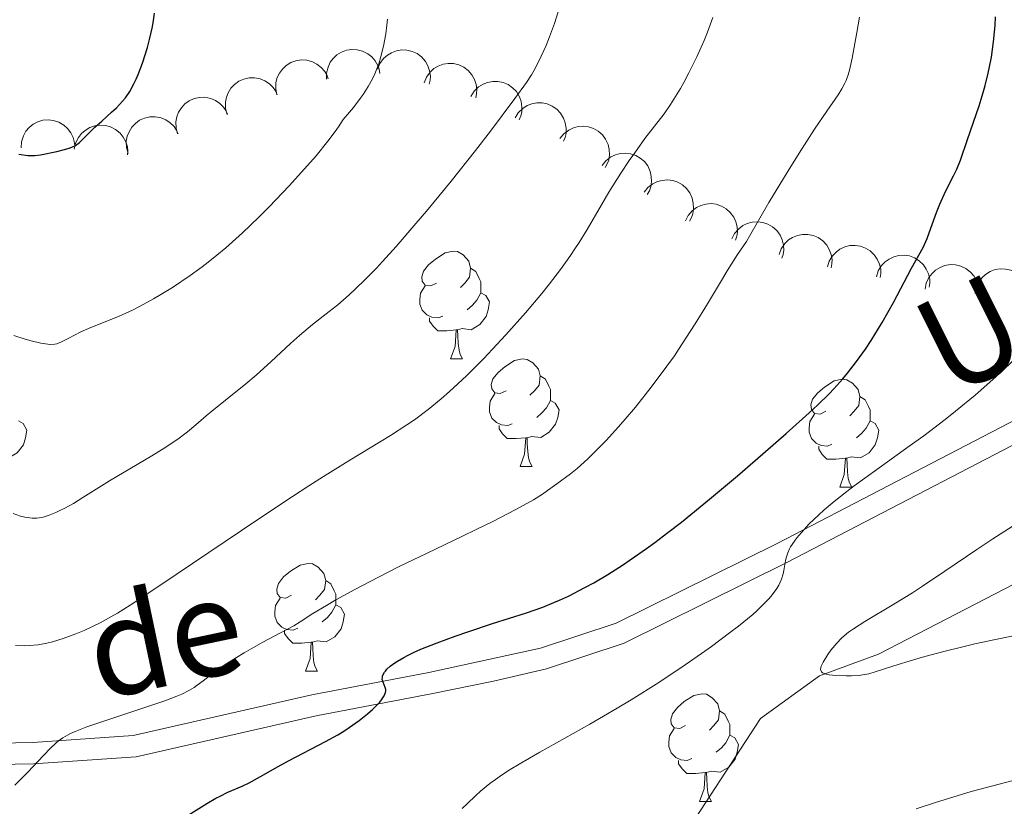
# Model space of a CAD drawing. Units: metres. Extents: x 650446 to 654966, y 4750506 to 4753575.
# Drawn here: x 652205 to 652297, y 4751520 to 4751593 of the extents above; entities that cross this region are included whole.
import ezdxf
from ezdxf.enums import TextEntityAlignment as Align

# ---------------------------------------------------------------- set-up
doc = ezdxf.new("R2010")
doc.units = ezdxf.units.M
doc.header["$MEASUREMENT"] = 0
doc.linetypes.add('DGN Style 3', pattern=[76.16196, 54.4014, -21.76056])
for name, color, linetype, lineweight in [('Carátula', 7, 'Continuous', 0), ('Entidades rústicas y varios', 7, 'Continuous', 0), ('Hidrografía', 7, 'Continuous', 0), ('Relieve y altimetría', 7, 'Continuous', 0), ('Textos de rotulación', 7, 'Continuous', 0), ('Viales y ferrocarril', 7, 'Continuous', 0)]:
    doc.layers.add(name, color=color, linetype=linetype, lineweight=lineweight)
doc.styles.add('Style-ariali', font='ariali.shx', dxfattribs={"bigfont": 'arialibig.shx'})

msp = doc.modelspace()

# ---------------------------------------------------------------- linework, layer by layer
at = {"layer": 'Carátula', "color": 7, "linetype": 'Continuous', "lineweight": 0}
msp.add_3dface([(650511.95, 4750506.11), (654965.84, 4750605.42), (654899.64, 4753574.69), (650445.75, 4753475.38)], dxfattribs=at)
at = {"layer": 'Entidades rústicas y varios', "color": 92, "linetype": 'Continuous', "lineweight": 0, "flags": 128}
for points, elevation in [([(652233.477, 4751587.958), (652233.476, 4751588.52), (652233.618, 4751589.088), (652233.828, 4751589.523), (652234.097, 4751589.877), (652234.455, 4751590.217), (652234.872, 4751590.477), (652235.332, 4751590.649), (652235.829, 4751590.721), (652236.336, 4751590.701), (652236.828, 4751590.576), (652237.32, 4751590.328), (652237.687, 4751590.029), (652238.015, 4751589.658), (652238.269, 4751589.237), (652238.387, 4751588.875), (652238.449, 4751588.491)], 954.298), ([(652238.235, 4751588.879), (652238.447, 4751589.399), (652238.795, 4751589.871), (652239.153, 4751590.193), (652239.537, 4751590.419), (652239.997, 4751590.597), (652240.482, 4751590.679), (652240.973, 4751590.664), (652241.46, 4751590.542), (652241.921, 4751590.331), (652242.329, 4751590.029), (652242.69, 4751589.612), (652242.916, 4751589.197), (652243.078, 4751588.729), (652243.154, 4751588.243), (652243.125, 4751587.863), (652243.036, 4751587.485)], 952.623), ([(652228.855, 4751586.496), (652228.745, 4751587.047), (652228.774, 4751587.632), (652228.896, 4751588.099), (652229.091, 4751588.499), (652229.376, 4751588.902), (652229.736, 4751589.238), (652230.153, 4751589.495), (652230.627, 4751589.662), (652231.128, 4751589.741), (652231.635, 4751589.714), (652232.166, 4751589.565), (652232.583, 4751589.343), (652232.977, 4751589.043), (652233.309, 4751588.679), (652233.494, 4751588.347), (652233.629, 4751587.982)], 955.506), ([(652242.567, 4751587.621), (652242.78, 4751588.141), (652243.127, 4751588.613), (652243.485, 4751588.935), (652243.87, 4751589.161), (652244.329, 4751589.34), (652244.814, 4751589.422), (652245.305, 4751589.406), (652245.792, 4751589.284), (652246.254, 4751589.074), (652246.661, 4751588.771), (652247.022, 4751588.354), (652247.248, 4751587.939), (652247.41, 4751587.472), (652247.486, 4751586.985), (652247.458, 4751586.605), (652247.369, 4751586.227)], 950.467), ([(652224.232, 4751584.674), (652224.082, 4751585.216), (652224.069, 4751585.802), (652224.156, 4751586.276), (652224.322, 4751586.689), (652224.576, 4751587.111), (652224.91, 4751587.473), (652225.308, 4751587.76), (652225.769, 4751587.961), (652226.263, 4751588.076), (652226.77, 4751588.086), (652227.311, 4751587.977), (652227.743, 4751587.786), (652228.157, 4751587.515), (652228.514, 4751587.176), (652228.724, 4751586.858), (652228.885, 4751586.504)], 956.307), ([(652246.929, 4751586.351), (652247.227, 4751586.828), (652247.648, 4751587.234), (652248.056, 4751587.492), (652248.473, 4751587.649), (652248.956, 4751587.748), (652249.448, 4751587.747), (652249.929, 4751587.649), (652250.389, 4751587.446), (652250.808, 4751587.161), (652251.159, 4751586.794), (652251.444, 4751586.322), (652251.597, 4751585.875), (652251.678, 4751585.387), (652251.671, 4751584.895), (652251.579, 4751584.525), (652251.427, 4751584.167)], 948.381), ([(652219.615, 4751582.858), (652219.465, 4751583.4), (652219.452, 4751583.986), (652219.539, 4751584.46), (652219.705, 4751584.874), (652219.96, 4751585.296), (652220.294, 4751585.657), (652220.692, 4751585.945), (652221.152, 4751586.146), (652221.646, 4751586.261), (652222.153, 4751586.27), (652222.694, 4751586.161), (652223.126, 4751585.97), (652223.541, 4751585.699), (652223.898, 4751585.361), (652224.107, 4751585.042), (652224.268, 4751584.688)], 956.931), ([(652251.041, 4751584.355), (652251.338, 4751584.832), (652251.76, 4751585.238), (652252.168, 4751585.496), (652252.584, 4751585.653), (652253.067, 4751585.752), (652253.559, 4751585.751), (652254.04, 4751585.653), (652254.5, 4751585.45), (652254.919, 4751585.165), (652255.27, 4751584.798), (652255.556, 4751584.326), (652255.708, 4751583.879), (652255.79, 4751583.391), (652255.782, 4751582.899), (652255.69, 4751582.529), (652255.539, 4751582.171)], 946.353), ([(652214.998, 4751581.043), (652214.849, 4751581.585), (652214.835, 4751582.17), (652214.922, 4751582.645), (652215.088, 4751583.058), (652215.343, 4751583.48), (652215.677, 4751583.841), (652216.075, 4751584.129), (652216.535, 4751584.33), (652217.029, 4751584.445), (652217.537, 4751584.455), (652218.077, 4751584.345), (652218.51, 4751584.154), (652218.924, 4751583.884), (652219.281, 4751583.545), (652219.491, 4751583.226), (652219.651, 4751582.873)], 957.556), ([(652205.032, 4751581.565), (652205.069, 4751582.126), (652205.249, 4751582.683), (652205.487, 4751583.103), (652205.779, 4751583.439), (652206.159, 4751583.754), (652206.593, 4751583.985), (652207.063, 4751584.126), (652207.564, 4751584.164), (652208.069, 4751584.111), (652208.551, 4751583.953), (652209.025, 4751583.672), (652209.371, 4751583.35), (652209.673, 4751582.958), (652209.899, 4751582.52), (652209.993, 4751582.151), (652210.028, 4751581.764)], 958.705), ([(652209.991, 4751581.449), (652210.111, 4751581.998), (652210.373, 4751582.522), (652210.671, 4751582.901), (652211.012, 4751583.189), (652211.434, 4751583.443), (652211.898, 4751583.606), (652212.384, 4751583.675), (652212.885, 4751583.637), (652213.376, 4751583.509), (652213.829, 4751583.28), (652214.255, 4751582.931), (652214.549, 4751582.56), (652214.789, 4751582.127), (652214.946, 4751581.661), (652214.983, 4751581.281), (652214.96, 4751580.894)], 958.196), ([(652255.222, 4751582.424), (652255.573, 4751582.863), (652256.039, 4751583.218), (652256.474, 4751583.426), (652256.907, 4751583.534), (652257.398, 4751583.576), (652257.886, 4751583.517), (652258.353, 4751583.364), (652258.786, 4751583.109), (652259.169, 4751582.777), (652259.474, 4751582.372), (652259.703, 4751581.87), (652259.802, 4751581.408), (652259.826, 4751580.913), (652259.762, 4751580.425), (652259.627, 4751580.069), (652259.435, 4751579.731)], 944.395), ([(652259.139, 4751579.92), (652259.49, 4751580.359), (652259.956, 4751580.714), (652260.391, 4751580.922), (652260.824, 4751581.03), (652261.315, 4751581.072), (652261.803, 4751581.013), (652262.27, 4751580.86), (652262.702, 4751580.605), (652263.086, 4751580.273), (652263.391, 4751579.868), (652263.62, 4751579.366), (652263.719, 4751578.904), (652263.743, 4751578.409), (652263.679, 4751577.921), (652263.544, 4751577.565), (652263.352, 4751577.227)], 942.554), ([(652263.056, 4751577.416), (652263.407, 4751577.855), (652263.873, 4751578.21), (652264.308, 4751578.418), (652264.74, 4751578.526), (652265.232, 4751578.568), (652265.72, 4751578.509), (652266.186, 4751578.356), (652266.619, 4751578.101), (652267.003, 4751577.769), (652267.308, 4751577.364), (652267.537, 4751576.862), (652267.636, 4751576.4), (652267.66, 4751575.905), (652267.595, 4751575.417), (652267.461, 4751575.061), (652267.269, 4751574.723)], 940.713), ([(652266.895, 4751574.765), (652267.153, 4751575.265), (652267.541, 4751575.704), (652267.926, 4751575.994), (652268.329, 4751576.185), (652268.802, 4751576.322), (652269.293, 4751576.361), (652269.78, 4751576.302), (652270.255, 4751576.137), (652270.696, 4751575.887), (652271.075, 4751575.55), (652271.398, 4751575.103), (652271.586, 4751574.669), (652271.707, 4751574.189), (652271.739, 4751573.698), (652271.677, 4751573.322), (652271.555, 4751572.953)], 938.867), ([(652271.222, 4751573.083), (652271.48, 4751573.582), (652271.867, 4751574.022), (652272.253, 4751574.311), (652272.655, 4751574.502), (652273.129, 4751574.639), (652273.619, 4751574.678), (652274.107, 4751574.62), (652274.581, 4751574.455), (652275.022, 4751574.204), (652275.401, 4751573.867), (652275.724, 4751573.42), (652275.913, 4751572.986), (652276.033, 4751572.507), (652276.066, 4751572.015), (652276.004, 4751571.639), (652275.882, 4751571.27)], 937.009), ([(652275.629, 4751571.634), (652275.825, 4751572.16), (652276.157, 4751572.643), (652276.506, 4751572.976), (652276.883, 4751573.214), (652277.337, 4751573.406), (652277.819, 4751573.503), (652278.31, 4751573.503), (652278.801, 4751573.396), (652279.269, 4751573.2), (652279.685, 4751572.91), (652280.059, 4751572.505), (652280.297, 4751572.096), (652280.474, 4751571.634), (652280.565, 4751571.15), (652280.548, 4751570.77), (652280.471, 4751570.389)], 935.163), ([(652280.13, 4751570.464), (652280.297, 4751571.001), (652280.603, 4751571.5), (652280.933, 4751571.852), (652281.296, 4751572.11), (652281.739, 4751572.327), (652282.215, 4751572.45), (652282.705, 4751572.477), (652283.201, 4751572.397), (652283.679, 4751572.227), (652284.111, 4751571.96), (652284.506, 4751571.576), (652284.767, 4751571.181), (652284.969, 4751570.73), (652285.086, 4751570.251), (652285.09, 4751569.87), (652285.034, 4751569.486)], 933.328), ([(652284.695, 4751569.553), (652284.862, 4751570.09), (652285.168, 4751570.59), (652285.498, 4751570.942), (652285.861, 4751571.2), (652286.304, 4751571.417), (652286.78, 4751571.54), (652287.27, 4751571.567), (652287.766, 4751571.486), (652288.244, 4751571.316), (652288.676, 4751571.05), (652289.071, 4751570.665), (652289.332, 4751570.271), (652289.534, 4751569.819), (652289.651, 4751569.341), (652289.655, 4751568.96), (652289.599, 4751568.575)], 931.502), ([(652289.227, 4751568.395), (652289.332, 4751568.947), (652289.579, 4751569.478), (652289.867, 4751569.865), (652290.199, 4751570.162), (652290.614, 4751570.428), (652291.074, 4751570.604), (652291.558, 4751570.686), (652292.06, 4751570.662), (652292.554, 4751570.547), (652293.013, 4751570.331), (652293.449, 4751569.994), (652293.752, 4751569.632), (652294.004, 4751569.206), (652294.175, 4751568.744), (652294.222, 4751568.365), (652294.209, 4751567.977)], 929.681), ([(652293.89, 4751568.004), (652293.995, 4751568.556), (652294.242, 4751569.087), (652294.53, 4751569.474), (652294.862, 4751569.771), (652295.277, 4751570.037), (652295.737, 4751570.213), (652296.221, 4751570.295), (652296.722, 4751570.272), (652297.217, 4751570.157), (652297.676, 4751569.94), (652298.112, 4751569.603), (652298.415, 4751569.241), (652298.667, 4751568.815), (652298.838, 4751568.353), (652298.885, 4751567.975), (652298.872, 4751567.586)], 927.919)]:
    msp.add_lwpolyline(points, dxfattribs=dict(at, elevation=elevation))
for points in [[(652243.72, 4751568.97), (652243.19, 4751568.71), (652242.66, 4751568.76), (652242.4, 4751569.13), (652242.34, 4751569.56), (652242.5, 4751570.08), (652242.98, 4751570.67), (652243.62, 4751571.2), (652244.52, 4751571.79), (652245.26, 4751571.95), (652245.68, 4751571.89), (652246.22, 4751571.58), (652246.74, 4751570.99), (652246.9, 4751570.35), (652246.8, 4751569.5), (652246.37, 4751568.97), (652245.95, 4751568.55)], [(652246.9, 4751570.35), (652247.38, 4751570.04), (652247.7, 4751569.4), (652247.86, 4751569.08), (652247.86, 4751568.5), (652247.86, 4751568.07), (652247.48, 4751567.38), (652247.06, 4751566.9), (652246.58, 4751566.48)], [(652244.3, 4751565.89), (652243.88, 4751565.73), (652243.3, 4751565.79), (652242.82, 4751566), (652242.4, 4751566.43), (652242.18, 4751567.01), (652242.18, 4751567.43), (652242.24, 4751568.02), (652242.66, 4751568.71)], [(652247.86, 4751568.07), (652248.31, 4751567.82), (652248.66, 4751567.21), (652248.54, 4751566.48), (652248.34, 4751565.84), (652247.75, 4751565.1), (652246.96, 4751564.62), (652246.1, 4751564.73), (652245.68, 4751564.6)], [(652245.56, 4751564.6), (652244.68, 4751564.51), (652243.83, 4751564.51), (652243.4, 4751564.94), (652243.08, 4751565.42), (652243.08, 4751565.73)], [(652245.02, 4751561.91), (652245.46, 4751563.07), (652245.56, 4751564.6), (652245.68, 4751564.6), (652245.71, 4751564.01), (652245.74, 4751563.33), (652245.82, 4751562.71), (652245.93, 4751562.31), (652246.14, 4751561.91)], [(652245.02, 4751561.91), (652246.14, 4751561.91)], [(652250.2, 4751558.94), (652249.66, 4751558.67), (652249.14, 4751558.73), (652248.87, 4751559.1), (652248.82, 4751559.52), (652248.98, 4751560.04), (652249.46, 4751560.64), (652250.09, 4751561.17), (652250.99, 4751561.75), (652251.74, 4751561.91), (652252.16, 4751561.86), (652252.69, 4751561.54), (652253.22, 4751560.96), (652253.38, 4751560.32), (652253.27, 4751559.47), (652252.84, 4751558.94), (652252.42, 4751558.51)], [(652253.38, 4751560.32), (652253.86, 4751560), (652254.17, 4751559.36), (652254.33, 4751559.04), (652254.33, 4751558.46), (652254.33, 4751558.04), (652253.96, 4751557.35), (652253.54, 4751556.87), (652253.06, 4751556.45)], [(652279.97, 4751557.03), (652279.44, 4751556.77), (652278.91, 4751556.82), (652278.64, 4751557.19), (652278.59, 4751557.62), (652278.75, 4751558.14), (652279.23, 4751558.73), (652279.86, 4751559.26), (652280.76, 4751559.85), (652281.51, 4751560.01), (652281.93, 4751559.95), (652282.46, 4751559.64), (652282.99, 4751559.05), (652283.15, 4751558.41), (652283.04, 4751557.56), (652282.62, 4751557.03), (652282.2, 4751556.61)], [(652250.78, 4751555.86), (652250.36, 4751555.7), (652249.77, 4751555.76), (652249.3, 4751555.97), (652248.87, 4751556.39), (652248.66, 4751556.98), (652248.66, 4751557.4), (652248.71, 4751557.98), (652249.14, 4751558.67)], [(652254.33, 4751558.04), (652254.78, 4751557.79), (652255.13, 4751557.17), (652255.02, 4751556.45), (652254.81, 4751555.81), (652254.22, 4751555.07), (652253.43, 4751554.59), (652252.58, 4751554.69), (652252.15, 4751554.56)], [(652283.15, 4751558.41), (652283.63, 4751558.1), (652283.94, 4751557.46), (652284.1, 4751557.14), (652284.1, 4751556.56), (652284.1, 4751556.13), (652283.73, 4751555.44), (652283.31, 4751554.96), (652282.83, 4751554.54)], [(652204.78, 4751556.13), (652205.23, 4751555.88), (652205.58, 4751555.27), (652205.46, 4751554.54), (652205.26, 4751553.9), (652204.67, 4751553.16), (652203.88, 4751552.68), (652203.02, 4751552.79), (652202.6, 4751552.66)], [(652280.55, 4751553.95), (652280.13, 4751553.79), (652279.54, 4751553.85), (652279.07, 4751554.06), (652278.64, 4751554.49), (652278.43, 4751555.07), (652278.43, 4751555.49), (652278.48, 4751556.08), (652278.91, 4751556.77)], [(652284.1, 4751556.13), (652284.56, 4751555.88), (652284.9, 4751555.27), (652284.79, 4751554.54), (652284.58, 4751553.9), (652284, 4751553.16), (652283.2, 4751552.68), (652282.35, 4751552.79), (652281.92, 4751552.66)], [(652252.04, 4751554.56), (652251.15, 4751554.48), (652250.3, 4751554.48), (652249.88, 4751554.91), (652249.56, 4751555.38), (652249.56, 4751555.7)], [(652251.5, 4751551.88), (652251.93, 4751553.04), (652252.04, 4751554.56), (652252.15, 4751554.56), (652252.18, 4751553.98), (652252.22, 4751553.29), (652252.29, 4751552.68), (652252.4, 4751552.28), (652252.62, 4751551.88)], [(652281.81, 4751552.66), (652280.92, 4751552.57), (652280.08, 4751552.57), (652279.65, 4751553), (652279.33, 4751553.48), (652279.33, 4751553.79)], [(652281.27, 4751549.97), (652281.7, 4751551.13), (652281.81, 4751552.66), (652281.92, 4751552.66), (652281.96, 4751552.07), (652281.99, 4751551.39), (652282.06, 4751550.77), (652282.18, 4751550.37), (652282.39, 4751549.97)], [(652251.5, 4751551.88), (652252.62, 4751551.88)], [(652281.27, 4751549.97), (652282.39, 4751549.97)], [(652230.22, 4751539.89), (652229.69, 4751539.62), (652229.16, 4751539.68), (652228.89, 4751540.05), (652228.84, 4751540.47), (652229, 4751540.99), (652229.48, 4751541.59), (652230.11, 4751542.12), (652231.01, 4751542.7), (652231.76, 4751542.86), (652232.18, 4751542.81), (652232.71, 4751542.49), (652233.24, 4751541.91), (652233.4, 4751541.27), (652233.29, 4751540.42), (652232.87, 4751539.89), (652232.45, 4751539.46)], [(652233.4, 4751541.27), (652233.88, 4751540.95), (652234.19, 4751540.31), (652234.35, 4751539.99), (652234.35, 4751539.41), (652234.35, 4751538.99), (652233.98, 4751538.3), (652233.56, 4751537.82), (652233.08, 4751537.4)], [(652230.8, 4751536.81), (652230.38, 4751536.65), (652229.79, 4751536.71), (652229.32, 4751536.92), (652228.89, 4751537.34), (652228.68, 4751537.93), (652228.68, 4751538.35), (652228.73, 4751538.93), (652229.16, 4751539.62)], [(652234.35, 4751538.99), (652234.81, 4751538.74), (652235.15, 4751538.12), (652235.04, 4751537.4), (652234.83, 4751536.76), (652234.25, 4751536.02), (652233.45, 4751535.54), (652232.6, 4751535.64), (652232.17, 4751535.51)], [(652232.06, 4751535.51), (652231.17, 4751535.43), (652230.33, 4751535.43), (652229.9, 4751535.86), (652229.58, 4751536.33), (652229.58, 4751536.65)], [(652231.52, 4751532.83), (652231.95, 4751533.99), (652232.06, 4751535.51), (652232.17, 4751535.51), (652232.21, 4751534.93), (652232.24, 4751534.24), (652232.31, 4751533.63), (652232.43, 4751533.23), (652232.64, 4751532.83)], [(652231.52, 4751532.83), (652232.64, 4751532.83)], [(652266.91, 4751527.75), (652266.38, 4751527.48), (652265.85, 4751527.54), (652265.58, 4751527.91), (652265.53, 4751528.33), (652265.69, 4751528.85), (652266.17, 4751529.45), (652266.8, 4751529.98), (652267.7, 4751530.56), (652268.45, 4751530.72), (652268.87, 4751530.67), (652269.4, 4751530.35), (652269.93, 4751529.77), (652270.09, 4751529.13), (652269.98, 4751528.28), (652269.56, 4751527.75), (652269.14, 4751527.32)], [(652270.09, 4751529.13), (652270.57, 4751528.81), (652270.88, 4751528.17), (652271.04, 4751527.85), (652271.04, 4751527.27), (652271.04, 4751526.85), (652270.67, 4751526.16), (652270.25, 4751525.68), (652269.77, 4751525.26)], [(652267.49, 4751524.67), (652267.07, 4751524.51), (652266.48, 4751524.57), (652266.01, 4751524.78), (652265.58, 4751525.2), (652265.37, 4751525.79), (652265.37, 4751526.21), (652265.42, 4751526.79), (652265.85, 4751527.48)], [(652271.04, 4751526.85), (652271.5, 4751526.6), (652271.84, 4751525.98), (652271.73, 4751525.26), (652271.52, 4751524.62), (652270.94, 4751523.88), (652270.14, 4751523.4), (652269.29, 4751523.5), (652268.86, 4751523.37)], [(652268.75, 4751523.37), (652267.86, 4751523.29), (652267.02, 4751523.29), (652266.59, 4751523.72), (652266.27, 4751524.19), (652266.27, 4751524.51)], [(652268.21, 4751520.69), (652268.64, 4751521.85), (652268.75, 4751523.37), (652268.86, 4751523.37), (652268.9, 4751522.79), (652268.93, 4751522.1), (652269, 4751521.49), (652269.12, 4751521.09), (652269.33, 4751520.69)], [(652268.21, 4751520.69), (652269.33, 4751520.69)]]:
    msp.add_lwpolyline(points, dxfattribs=at)
at = {"layer": 'Hidrografía', "color": 142, "linetype": 'DGN Style 3', "lineweight": 13}
msp.add_polyline3d([(652361.88, 4751581.9, 910), (652347.38, 4751572.9, 910), (652335.38, 4751563.9, 913.59), (652328.38, 4751557.4, 915), (652321.38, 4751551.4, 915), (652309.38, 4751546.9, 915), (652298.38, 4751541.4, 915), (652284.88, 4751534.4, 915), (652279.38, 4751532.4, 915.16), (652273.88, 4751528.4, 918.49), (652267.38, 4751518.4, 920)], dxfattribs=at)
at = {"layer": 'Relieve y altimetría', "color": 36, "linetype": 'Continuous', "lineweight": 30, "flags": 128}
for points, elevation in [([(652204.84, 4751580.96), (652205.66, 4751580.85), (652206.07, 4751580.84), (652206.31, 4751580.85), (652206.83, 4751580.92), (652208.36, 4751581.22), (652209.09, 4751581.4), (652209.6, 4751581.55), (652209.81, 4751581.64), (652210.09, 4751581.79), (652210.48, 4751582.07), (652210.89, 4751582.46), (652211.53, 4751583.1), (652211.9, 4751583.47), (652212.54, 4751584.05), (652213.47, 4751584.87), (652213.92, 4751585.3), (652214.49, 4751585.9), (652214.76, 4751586.23), (652215.16, 4751586.81), (652215.55, 4751587.52), (652215.74, 4751587.94), (652215.94, 4751588.4), (652216.33, 4751589.43), (652216.8, 4751590.91), (652217, 4751591.66), (652217.25, 4751592.72), (652217.34, 4751593.21), (652217.45, 4751594.09)], 950), ([(652290.27, 4751575.55), (652290.58, 4751576.32), (652291.12, 4751577.49), (652291.88, 4751578.94), (652292.19, 4751579.58), (652292.53, 4751580.42), (652293.16, 4751582.33), (652294.26, 4751585.47), (652294.64, 4751586.72), (652294.82, 4751587.36), (652295.11, 4751588.51), (652295.23, 4751589.1), (652295.4, 4751590.01), (652295.6, 4751591.43), (652295.74, 4751592.96), (652295.79, 4751593.77)], 925), ([(652220.34, 4751519.25), (652222.34, 4751520.49), (652223.18, 4751520.98), (652223.58, 4751521.19), (652224.3, 4751521.54), (652225.63, 4751522.12), (652226.29, 4751522.43), (652227.34, 4751523), (652228.97, 4751523.93), (652229.94, 4751524.46), (652233.39, 4751526.26), (652234.54, 4751526.9), (652235.08, 4751527.23), (652235.59, 4751527.56), (652236.52, 4751528.22), (652237.31, 4751528.85), (652237.75, 4751529.25), (652238.01, 4751529.49), (652238.43, 4751529.94), (652238.61, 4751530.15), (652238.86, 4751530.52), (652238.98, 4751530.82), (652239, 4751531), (652238.99, 4751531.1), (652238.94, 4751531.31), (652238.74, 4751531.78), (652238.67, 4751532.04), (652238.68, 4751532.23), (652238.7, 4751532.34), (652238.76, 4751532.5), (652238.87, 4751532.72), (652238.96, 4751532.83), (652239.11, 4751533.01), (652239.42, 4751533.29), (652239.83, 4751533.6), (652240.08, 4751533.76), (652240.67, 4751534.1), (652241.01, 4751534.28), (652241.59, 4751534.56), (652242.25, 4751534.86), (652243.77, 4751535.47), (652245.46, 4751536.09), (652246.64, 4751536.49), (652248.95, 4751537.25), (652252.09, 4751538.25), (652253.61, 4751538.79), (652254.64, 4751539.2), (652255.17, 4751539.43), (652256, 4751539.8), (652257.55, 4751540.6), (652258.37, 4751541.05), (652259.67, 4751541.82), (652261.05, 4751542.7), (652261.76, 4751543.18), (652263.27, 4751544.23), (652264.05, 4751544.8), (652265.27, 4751545.72), (652266.54, 4751546.71), (652269.16, 4751548.83), (652271.76, 4751551.02), (652273.4, 4751552.44), (652276.29, 4751554.96), (652278.42, 4751556.87), (652279.24, 4751557.63), (652280.28, 4751558.64), (652280.73, 4751559.11), (652281.57, 4751560.06), (652281.99, 4751560.57), (652282.83, 4751561.66), (652283.66, 4751562.82), (652284.2, 4751563.63), (652285.23, 4751565.28), (652286.29, 4751567.15), (652287.97, 4751570.34), (652289.03, 4751572.29), (652289.42, 4751573.12), (652289.76, 4751574.08), (652290.27, 4751575.55)], 925)]:
    msp.add_lwpolyline(points, dxfattribs=dict(at, elevation=elevation))
at = {"layer": 'Relieve y altimetría', "color": 36, "linetype": 'Continuous', "lineweight": 0, "flags": 128}
for points, elevation in [([(652217.96, 4751540.79), (652227.08, 4751546.94), (652230.32, 4751549.09), (652231.83, 4751550.07), (652233.21, 4751550.95), (652235.65, 4751552.47), (652239.45, 4751554.78), (652240.96, 4751555.76), (652241.66, 4751556.23), (652242.95, 4751557.2), (652244.16, 4751558.18), (652244.94, 4751558.87), (652246.5, 4751560.33), (652248.12, 4751561.95), (652248.94, 4751562.81), (652250.18, 4751564.13), (652252, 4751566.18), (652253.52, 4751568), (652254.25, 4751568.9), (652255.26, 4751570.23), (652256.19, 4751571.52), (652256.61, 4751572.14), (652257.01, 4751572.75), (652257.74, 4751573.94), (652259.09, 4751576.26), (652259.77, 4751577.42), (652260.9, 4751579.21), (652261.67, 4751580.37), (652262.18, 4751581.1), (652263.12, 4751582.42), (652264.91, 4751584.74), (652265.5, 4751585.59), (652265.82, 4751586.08), (652266.43, 4751587.1), (652266.75, 4751587.66), (652267.23, 4751588.56), (652267.96, 4751590.02), (652268.65, 4751591.55), (652268.97, 4751592.33), (652269.47, 4751593.71)], 935), ([(652239.95, 4751572.36), (652241.81, 4751574.5), (652242.79, 4751575.67), (652245.08, 4751578.45), (652247.34, 4751581.31), (652248.75, 4751583.12), (652251.02, 4751586.15), (652252.1, 4751587.64), (652252.57, 4751588.37), (652252.82, 4751588.79), (652253.25, 4751589.62), (652253.92, 4751591.09), (652254.25, 4751591.91), (652254.71, 4751593.15), (652255.06, 4751594.22)], 940), ([(652242.84, 4751543.81), (652246.08, 4751545.35), (652247.49, 4751546.03), (652248.89, 4751546.72), (652251.11, 4751547.87), (652252.74, 4751548.79), (652253.58, 4751549.31), (652254.07, 4751549.64), (652254.94, 4751550.26), (652256.19, 4751551.19), (652256.82, 4751551.71), (652257.82, 4751552.59), (652258.91, 4751553.67), (652259.51, 4751554.29), (652260.67, 4751555.57), (652261.29, 4751556.28), (652262.25, 4751557.42), (652263.71, 4751559.26), (652265.17, 4751561.21), (652265.87, 4751562.2), (652266.55, 4751563.2), (652267.82, 4751565.17), (652268.96, 4751567.03), (652270.26, 4751569.2), (652270.8, 4751570.1), (652271.75, 4751571.62), (652272.58, 4751572.85), (652272.88, 4751573.32), (652274.68, 4751576.48), (652276.47, 4751579.42), (652277.49, 4751581.05), (652278.93, 4751583.29), (652280.07, 4751584.98), (652281.12, 4751586.5), (652281.48, 4751587.07), (652281.76, 4751587.57), (652281.87, 4751587.82), (652282.06, 4751588.37), (652282.18, 4751588.79), (652282.43, 4751589.9), (652282.88, 4751592.31), (652283.11, 4751593.74)], 930), ([(652204.35, 4751564.07), (652205.41, 4751563.74), (652205.98, 4751563.58), (652206.88, 4751563.37), (652207.53, 4751563.26), (652207.8, 4751563.25), (652208.17, 4751563.28), (652208.36, 4751563.32), (652208.74, 4751563.46), (652209.42, 4751563.8), (652210.6, 4751564.41), (652211.32, 4751564.74), (652214.17, 4751565.88), (652215.4, 4751566.44), (652216.07, 4751566.78), (652217.37, 4751567.49), (652218.06, 4751567.9), (652219.13, 4751568.56), (652220.78, 4751569.68), (652221.9, 4751570.49), (652222.46, 4751570.91), (652223.28, 4751571.56), (652224.09, 4751572.24), (652225.67, 4751573.65), (652227.18, 4751575.1), (652228.15, 4751576.07), (652230, 4751578.02), (652231.71, 4751579.91), (652232.51, 4751580.83), (652233.61, 4751582.19), (652234.28, 4751583.08), (652234.59, 4751583.53), (652235.03, 4751584.19), (652235.63, 4751584.89), (652235.99, 4751585.33), (652236.62, 4751586.15), (652236.89, 4751586.54), (652237.36, 4751587.28), (652237.76, 4751588), (652237.98, 4751588.46), (652238.34, 4751589.39), (652238.52, 4751589.93), (652238.8, 4751591.03), (652239.01, 4751592.19), (652239.11, 4751592.99), (652239.17, 4751593.54)], 945), ([(652204.3, 4751547.51), (652204.99, 4751547.27), (652205.38, 4751547.16), (652205.62, 4751547.12), (652206.07, 4751547.07), (652206.51, 4751547.08), (652206.73, 4751547.1), (652207.08, 4751547.17), (652207.66, 4751547.35), (652208.27, 4751547.59), (652208.59, 4751547.74), (652209.11, 4751548), (652209.92, 4751548.45), (652210.78, 4751548.99), (652212.27, 4751549.94), (652213.27, 4751550.55), (652217.21, 4751552.88), (652218.51, 4751553.69), (652219.09, 4751554.07), (652219.62, 4751554.43), (652220.53, 4751555.11), (652221.31, 4751555.75), (652222.28, 4751556.59), (652222.79, 4751557.02), (652224.07, 4751558.06), (652225.95, 4751559.58), (652226.92, 4751560.4), (652228.33, 4751561.67), (652230.12, 4751563.33), (652230.97, 4751564.09), (652232.18, 4751565.1), (652233.74, 4751566.33), (652234.52, 4751566.95), (652235.59, 4751567.87), (652236.16, 4751568.4), (652237.09, 4751569.29), (652238.13, 4751570.36), (652238.7, 4751570.97), (652239.95, 4751572.36)], 940), ([(652246.1, 4751520.03), (652246.6, 4751520.49), (652247.35, 4751521.22), (652247.81, 4751521.64), (652248.69, 4751522.36), (652249.44, 4751522.9), (652249.87, 4751523.19), (652250.59, 4751523.66), (652251.42, 4751524.16), (652253.35, 4751525.27), (652258.01, 4751527.87), (652260.56, 4751529.36), (652261.86, 4751530.15), (652264.43, 4751531.77), (652266.87, 4751533.4), (652268.39, 4751534.46), (652269.34, 4751535.13), (652271.02, 4751536.38), (652271.83, 4751537.01), (652273.17, 4751538.11), (652273.54, 4751538.44), (652274.18, 4751539.05), (652274.69, 4751539.59), (652274.97, 4751539.92), (652275.4, 4751540.52), (652275.59, 4751540.82), (652275.85, 4751541.39), (652276, 4751541.89), (652276.07, 4751542.19), (652276.15, 4751542.74), (652276.24, 4751543.24), (652276.3, 4751543.48), (652276.43, 4751543.84), (652276.6, 4751544.2), (652276.7, 4751544.4), (652277.07, 4751544.94), (652277.29, 4751545.24), (652277.7, 4751545.73), (652278.44, 4751546.53), (652279.29, 4751547.36), (652279.81, 4751547.83), (652280.75, 4751548.62), (652281.93, 4751549.55), (652282.63, 4751550.08), (652285.16, 4751551.9), (652287.75, 4751553.77), (652289.1, 4751554.75), (652291.09, 4751556.27), (652292.06, 4751557.03), (652293.88, 4751558.54), (652295.52, 4751559.98), (652296.5, 4751560.86), (652298.1, 4751562.4)], 920), ([(652284.58, 4751532.76), (652283.97, 4751532.58), (652283.38, 4751532.47), (652283.07, 4751532.43), (652282.38, 4751532.38), (652281.88, 4751532.37), (652280.9, 4751532.41), (652280.28, 4751532.49), (652280.02, 4751532.54), (652279.76, 4751532.62), (652279.67, 4751532.67), (652279.56, 4751532.75), (652279.47, 4751532.97), (652279.5, 4751533.16), (652279.55, 4751533.3), (652279.72, 4751533.66), (652280.15, 4751534.37), (652280.44, 4751534.77), (652280.99, 4751535.43), (652281.44, 4751535.88), (652281.69, 4751536.1), (652282.1, 4751536.44), (652282.56, 4751536.77), (652283.6, 4751537.44), (652286.32, 4751539.05), (652288.04, 4751540.12), (652288.99, 4751540.74), (652291.06, 4751542.13), (652294.03, 4751544.15), (652295.54, 4751545.15), (652297.77, 4751546.58)], 915), ([(652204.44, 4751522.2), (652205.63, 4751523.39), (652207.13, 4751524.97), (652207.77, 4751525.64), (652208.28, 4751526.11), (652208.53, 4751526.32), (652208.92, 4751526.61), (652209.37, 4751526.87), (652209.63, 4751527), (652210.06, 4751527.2), (652211.17, 4751527.63), (652213.48, 4751528.42), (652216.93, 4751529.55), (652218.41, 4751530.06), (652219.54, 4751530.48), (652219.99, 4751530.67), (652220.73, 4751531.05), (652221.16, 4751531.31), (652221.43, 4751531.5), (652221.99, 4751531.93), (652223.1, 4751532.79), (652223.95, 4751533.37), (652225.09, 4751534.09), (652225.8, 4751534.52), (652227.54, 4751535.51), (652228.6, 4751536.08), (652230.45, 4751537.04), (652231.02, 4751537.42), (652232.22, 4751538.19), (652233.47, 4751538.95), (652234.34, 4751539.45), (652236.11, 4751540.43), (652237.47, 4751541.15), (652240.19, 4751542.53), (652242.84, 4751543.81)], 930), ([(652204.52, 4751535.21), (652205.34, 4751535.19), (652205.78, 4751535.2), (652206.62, 4751535.28), (652207.42, 4751535.42), (652207.95, 4751535.54), (652208.97, 4751535.86), (652210.13, 4751536.29), (652210.9, 4751536.62), (652212.39, 4751537.33), (652213.4, 4751537.87), (652214.01, 4751538.23), (652215.2, 4751538.97), (652217.96, 4751540.79)], 935), ([(652299.57, 4751536.55), (652295.77, 4751535.78), (652293.84, 4751535.36), (652292.87, 4751535.13), (652290.98, 4751534.66), (652289.21, 4751534.18), (652288.13, 4751533.87), (652286.32, 4751533.32), (652284.58, 4751532.76)], 915), ([(652298.95, 4751523.04), (652296.11, 4751522.31), (652293.51, 4751521.6), (652292.21, 4751521.22), (652290.27, 4751520.62), (652288.38, 4751519.99)], 920)]:
    msp.add_lwpolyline(points, dxfattribs=dict(at, elevation=elevation))
at = {"layer": 'Viales y ferrocarril', "color": 250, "linetype": 'DGN Style 3', "lineweight": 0}
msp.add_polyline3d([(652314.95, 4751565.25, 914.97), (652275.46, 4751544.72, 920.69), (652260.44, 4751537.28, 922.62), (652253.41, 4751534.95, 922.85), (652243, 4751532.7, 923.55), (652232.11, 4751530.62, 925.31), (652215.46, 4751526.83, 928.9), (652206.12, 4751526.18, 930.09), (652201.32, 4751526.1, 930.09)], dxfattribs=at)
at = {"layer": 'Viales y ferrocarril', "color": 250, "linetype": 'Continuous', "lineweight": 0}
msp.add_polyline3d([(652201.03, 4751524.1, 930.09), (652206.2, 4751524.18, 930.09), (652215.76, 4751524.85, 928.9), (652232.51, 4751528.66, 925.31), (652243.38, 4751530.74, 923.55), (652249.02, 4751531.88, 922.99), (652253.95, 4751533.03, 922.85), (652261.2, 4751535.42, 922.62), (652276.36, 4751542.94, 920.69), (652315.87, 4751563.47, 914.97)], dxfattribs=at)

# ---------------------------------------------------------------- texts
at = {"layer": 'Textos de rotulación', "color": 250, "linetype": 'Continuous', "lineweight": 0, "style": 'Style-ariali'}
for s, rotation, p in [('Unaberroa', 26.56125, (652318.959, 4751571.967, 0.01)), ('de', 11.87925, (652219.304, 4751531.584, 0.01))]:
    msp.add_text(s, height=8.9999, rotation=rotation, dxfattribs=at).set_placement(p, align=Align.CENTER)

doc.saveas('drawing.dxf')
